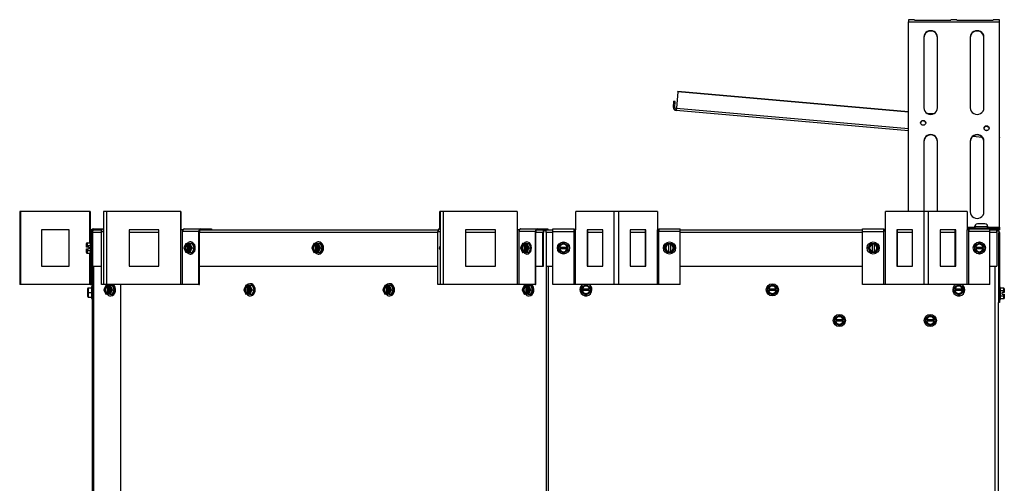
# Model space of a CAD drawing. Units: inches. Extents: x 1 to 176, y -147 to 59.
# Drawn here: x 13 to 40, y -96 to -83 of the extents above; entities that cross this region are included whole.
import ezdxf

# ---------------------------------------------------------------- set-up
doc = ezdxf.new("R2010")
doc.units = ezdxf.units.IN
doc.header["$MEASUREMENT"] = 0
for name, color, linetype in [('30131', 7, 'Continuous'), ('30161', 7, 'Continuous'), ('Default', 7, 'Continuous'), ('PL64556', 7, 'Continuous'), ('PL64580', 7, 'Continuous'), ('PL64582', 7, 'Continuous'), ('PL64602', 7, 'Continuous'), ('PL64603', 7, 'Continuous'), ('PL64626', 7, 'Continuous')]:
    doc.layers.add(name, color=color, linetype=linetype)

# ---------------------------------------------------------------- blocks, each defined once
blk = doc.blocks.new('SE3')
at = {"layer": '30131', "color": 7, "linetype": 'Continuous'}
for p, q in [((39.819, -88.635), (39.452, -88.635)), ((39.452, -88.635), (39.452, -88.648)), ((39.819, -88.648), (39.452, -88.648)), ((39.739, -88.555), (39.532, -88.555)), ((39.819, -88.648), (39.819, -88.635))]:
    blk.add_line(p, q, dxfattribs=at)
for centre, radius, start, end in [((39.532, -88.635), 0.08, 90, 180), ((39.483, -88.648), 0.0312, 180, 270), ((39.739, -88.635), 0.08, 0, 90), ((39.787, -88.648), 0.0313, 270, 0)]:
    blk.add_arc(centre, radius, start, end, dxfattribs=at)
for centre, start_param, end_param in [((38.034, -85.814), 3.927529, 5.159147), ((39.777, -85.967), 3.831668, 5.378214)]:
    blk.add_ellipse(centre, major_axis=(-0.0916, 0.008), ratio=0.978148, start_param=start_param, end_param=end_param, dxfattribs=at)
for centre in [(38.032, -85.833), (39.776, -85.985)]:
    blk.add_ellipse(centre, major_axis=(0.00199, -0.00017), ratio=0.978148, dxfattribs=at)
at = {"layer": '30161', "color": 7, "linetype": 'Continuous'}
for p, q in [((15.15, -89.049), (15.15, -89.382)), ((15.153, -89.049), (15.15, -89.049)), ((17.903, -89.049), (17.886, -89.049)), ((21.428, -89.049), (21.411, -89.049)), ((15.041, -89.153), (15.041, -89.089)), ((15.041, -89.192), (15.041, -89.153)), ((15.057, -89.192), (15.041, -89.192)), ((15.041, -89.279), (15.041, -89.239)), ((15.041, -89.239), (15.057, -89.239)), ((15.041, -89.342), (15.041, -89.279)), ((15.057, -89.071), (15.15, -89.071)), ((15.057, -89.071), (15.057, -89.144)), ((15.057, -89.144), (15.15, -89.144)), ((15.057, -89.144), (15.057, -89.192)), ((15.104, -89.192), (15.057, -89.192)), ((15.057, -89.239), (15.104, -89.239)), ((15.057, -89.239), (15.057, -89.288)), ((15.057, -89.288), (15.15, -89.288)), ((15.057, -89.288), (15.057, -89.36)), ((15.104, -89.192), (15.104, -89.239)), ((15.203, -89.134), (15.201, -89.134)), ((15.201, -89.298), (15.203, -89.298)), ((15.506, -89.205), (15.502, -89.216)), ((15.509, -89.216), (15.502, -89.216)), ((15.502, -89.216), (15.506, -89.226)), ((17.766, -89.094), (17.712, -89.216)), ((17.719, -89.216), (17.712, -89.216)), ((17.712, -89.216), (17.766, -89.338)), ((17.767, -89.106), (17.719, -89.216)), ((17.719, -89.216), (17.767, -89.325)), ((17.798, -89.106), (17.767, -89.106)), ((17.767, -89.325), (17.798, -89.325)), ((17.771, -89.091), (17.808, -89.091)), ((17.798, -89.106), (17.798, -89.116)), ((17.798, -89.116), (17.818, -89.116)), ((17.798, -89.315), (17.798, -89.325)), ((17.818, -89.315), (17.798, -89.315)), ((17.838, -89.091), (17.808, -89.091)), ((17.818, -89.315), (17.818, -89.116)), ((17.834, -89.116), (17.834, -89.106)), ((17.864, -89.106), (17.834, -89.106)), ((17.834, -89.325), (17.834, -89.315)), ((17.834, -89.325), (17.864, -89.325)), ((17.838, -89.091), (17.844, -89.091)), ((17.838, -89.091), (17.838, -89.094)), ((17.838, -89.118), (17.838, -89.313)), ((17.844, -89.091), (17.881, -89.091)), ((17.854, -89.127), (17.854, -89.305)), ((17.913, -89.216), (17.864, -89.106)), ((17.864, -89.325), (17.913, -89.216)), ((17.881, -89.091), (17.941, -89.091)), ((17.881, -89.091), (17.936, -89.216)), ((17.936, -89.216), (17.881, -89.341)), ((17.913, -89.216), (17.936, -89.216)), ((17.936, -89.216), (17.996, -89.216)), ((17.941, -89.091), (17.996, -89.216)), ((17.996, -89.216), (17.941, -89.341)), ((21.291, -89.094), (21.237, -89.216)), ((21.244, -89.216), (21.237, -89.216)), ((21.237, -89.216), (21.291, -89.338)), ((21.293, -89.106), (21.244, -89.216)), ((21.244, -89.216), (21.293, -89.325)), ((21.323, -89.106), (21.293, -89.106)), ((21.293, -89.325), (21.323, -89.325)), ((21.296, -89.091), (21.333, -89.091)), ((21.323, -89.106), (21.323, -89.116)), ((21.323, -89.116), (21.343, -89.116)), ((21.343, -89.315), (21.323, -89.315)), ((21.323, -89.315), (21.323, -89.325)), ((21.363, -89.091), (21.333, -89.091)), ((21.343, -89.315), (21.343, -89.116)), ((21.359, -89.116), (21.359, -89.106)), ((21.389, -89.106), (21.359, -89.106)), ((21.359, -89.325), (21.359, -89.315)), ((21.359, -89.325), (21.389, -89.325)), ((21.363, -89.091), (21.363, -89.094)), ((21.363, -89.091), (21.369, -89.091)), ((21.363, -89.118), (21.363, -89.313)), ((21.369, -89.091), (21.406, -89.091)), ((21.379, -89.127), (21.379, -89.305)), ((21.438, -89.216), (21.389, -89.106)), ((21.389, -89.325), (21.438, -89.216)), ((21.406, -89.091), (21.466, -89.091)), ((21.406, -89.091), (21.462, -89.216)), ((21.462, -89.216), (21.406, -89.341)), ((21.438, -89.216), (21.462, -89.216)), ((21.462, -89.216), (21.522, -89.216)), ((21.466, -89.091), (21.522, -89.216)), ((21.522, -89.216), (21.466, -89.341)), ((24.759, -89.154), (24.731, -89.216)), ((24.738, -89.216), (24.731, -89.216)), ((24.731, -89.216), (24.759, -89.278)), ((24.759, -89.17), (24.738, -89.216)), ((24.738, -89.216), (24.759, -89.262)), ((27.026, -89.094), (26.973, -89.216)), ((26.98, -89.216), (26.973, -89.216)), ((26.973, -89.216), (27.026, -89.338)), ((27.028, -89.106), (26.98, -89.216)), ((26.98, -89.216), (27.028, -89.325)), ((27.058, -89.106), (27.028, -89.106)), ((27.028, -89.325), (27.058, -89.325)), ((27.031, -89.091), (27.068, -89.091)), ((27.058, -89.106), (27.058, -89.116)), ((27.058, -89.116), (27.078, -89.116)), ((27.078, -89.315), (27.058, -89.315)), ((27.058, -89.315), (27.058, -89.325)), ((27.099, -89.091), (27.068, -89.091)), ((27.078, -89.315), (27.078, -89.116)), ((27.094, -89.116), (27.094, -89.106)), ((27.125, -89.106), (27.094, -89.106)), ((27.094, -89.325), (27.094, -89.315)), ((27.094, -89.325), (27.125, -89.325)), ((27.099, -89.091), (27.099, -89.094)), ((27.099, -89.091), (27.104, -89.091)), ((27.099, -89.118), (27.099, -89.313)), ((27.104, -89.091), (27.142, -89.091)), ((27.114, -89.127), (27.114, -89.305)), ((27.173, -89.216), (27.125, -89.106)), ((27.125, -89.325), (27.173, -89.216)), ((27.142, -89.091), (27.202, -89.091)), ((27.142, -89.091), (27.197, -89.216)), ((27.197, -89.216), (27.142, -89.341)), ((27.173, -89.216), (27.197, -89.216)), ((27.197, -89.216), (27.257, -89.216)), ((27.202, -89.091), (27.257, -89.216)), ((27.257, -89.216), (27.202, -89.341)), ((28.026, -89.144), (28.151, -89.071)), ((28.026, -89.192), (28.026, -89.144)), ((28.042, -89.153), (28.026, -89.144)), ((28.026, -89.239), (28.026, -89.192)), ((28.042, -89.192), (28.026, -89.192)), ((28.026, -89.239), (28.042, -89.239)), ((28.026, -89.288), (28.026, -89.239)), ((28.042, -89.279), (28.026, -89.288)), ((28.151, -89.36), (28.026, -89.288)), ((28.151, -89.089), (28.042, -89.153)), ((28.042, -89.153), (28.042, -89.192)), ((28.052, -89.192), (28.042, -89.192)), ((28.042, -89.239), (28.052, -89.239)), ((28.042, -89.239), (28.042, -89.279)), ((28.042, -89.279), (28.151, -89.342)), ((28.052, -89.192), (28.251, -89.192)), ((28.251, -89.239), (28.052, -89.239)), ((28.151, -89.071), (28.276, -89.144)), ((28.151, -89.089), (28.151, -89.071)), ((28.261, -89.153), (28.151, -89.089)), ((28.151, -89.342), (28.261, -89.279)), ((28.276, -89.288), (28.151, -89.36)), ((28.261, -89.192), (28.251, -89.192)), ((28.251, -89.239), (28.261, -89.239)), ((28.261, -89.153), (28.276, -89.144)), ((28.261, -89.192), (28.261, -89.153)), ((28.276, -89.192), (28.261, -89.192)), ((28.261, -89.279), (28.261, -89.239)), ((28.261, -89.239), (28.276, -89.239)), ((28.261, -89.279), (28.276, -89.288)), ((28.276, -89.144), (28.276, -89.192)), ((28.276, -89.192), (28.276, -89.239)), ((28.276, -89.239), (28.276, -89.288)), ((30.923, -89.216), (30.996, -89.091)), ((30.996, -89.341), (30.923, -89.216)), ((30.941, -89.216), (30.923, -89.216)), ((31.005, -89.106), (30.941, -89.216)), ((30.941, -89.216), (31.005, -89.325)), ((30.996, -89.091), (31.044, -89.091)), ((31.005, -89.106), (30.996, -89.091)), ((31.005, -89.325), (30.996, -89.341)), ((31.044, -89.106), (31.005, -89.106)), ((31.005, -89.325), (31.044, -89.325)), ((31.044, -89.091), (31.091, -89.091)), ((31.044, -89.091), (31.044, -89.106)), ((31.044, -89.106), (31.044, -89.116)), ((31.044, -89.315), (31.044, -89.116)), ((31.044, -89.315), (31.044, -89.325)), ((31.044, -89.325), (31.044, -89.341)), ((31.091, -89.091), (31.14, -89.091)), ((31.091, -89.106), (31.091, -89.091)), ((31.091, -89.116), (31.091, -89.106)), ((31.131, -89.106), (31.091, -89.106)), ((31.091, -89.116), (31.091, -89.315)), ((31.091, -89.325), (31.091, -89.315)), ((31.091, -89.325), (31.131, -89.325)), ((31.091, -89.341), (31.091, -89.325)), ((31.131, -89.106), (31.14, -89.091)), ((31.194, -89.216), (31.131, -89.106)), ((31.131, -89.325), (31.194, -89.216)), ((31.131, -89.325), (31.14, -89.341)), ((31.14, -89.091), (31.212, -89.216)), ((31.212, -89.216), (31.14, -89.341)), ((31.194, -89.216), (31.212, -89.216)), ((36.524, -89.216), (36.596, -89.091)), ((36.596, -89.341), (36.524, -89.216)), ((36.542, -89.216), (36.524, -89.216)), ((36.605, -89.106), (36.542, -89.216)), ((36.542, -89.216), (36.605, -89.325)), ((36.596, -89.091), (36.645, -89.091)), ((36.605, -89.106), (36.596, -89.091)), ((36.605, -89.325), (36.596, -89.341)), ((36.645, -89.106), (36.605, -89.106)), ((36.605, -89.325), (36.645, -89.325)), ((36.645, -89.091), (36.692, -89.091)), ((36.645, -89.091), (36.645, -89.106)), ((36.645, -89.106), (36.645, -89.116)), ((36.645, -89.315), (36.645, -89.116)), ((36.645, -89.315), (36.645, -89.325)), ((36.645, -89.325), (36.645, -89.341)), ((36.692, -89.091), (36.741, -89.091)), ((36.692, -89.106), (36.692, -89.091)), ((36.692, -89.116), (36.692, -89.106)), ((36.732, -89.106), (36.692, -89.106)), ((36.692, -89.116), (36.692, -89.315)), ((36.692, -89.325), (36.692, -89.315)), ((36.692, -89.325), (36.732, -89.325)), ((36.692, -89.341), (36.692, -89.325)), ((36.732, -89.106), (36.741, -89.091)), ((36.795, -89.216), (36.732, -89.106)), ((36.732, -89.325), (36.795, -89.216)), ((36.732, -89.325), (36.741, -89.341)), ((36.741, -89.091), (36.813, -89.216)), ((36.813, -89.216), (36.741, -89.341)), ((36.795, -89.216), (36.813, -89.216)), ((39.46, -89.144), (39.585, -89.071)), ((39.46, -89.192), (39.46, -89.144)), ((39.476, -89.153), (39.46, -89.144)), ((39.46, -89.239), (39.46, -89.192)), ((39.476, -89.192), (39.46, -89.192)), ((39.46, -89.239), (39.476, -89.239)), ((39.46, -89.288), (39.46, -89.239)), ((39.476, -89.279), (39.46, -89.288)), ((39.585, -89.36), (39.46, -89.288)), ((39.585, -89.089), (39.476, -89.153)), ((39.476, -89.153), (39.476, -89.192)), ((39.486, -89.192), (39.476, -89.192)), ((39.476, -89.239), (39.486, -89.239)), ((39.476, -89.239), (39.476, -89.279)), ((39.476, -89.279), (39.585, -89.342)), ((39.486, -89.192), (39.684, -89.192)), ((39.684, -89.239), (39.486, -89.239)), ((39.585, -89.071), (39.71, -89.144)), ((39.585, -89.089), (39.585, -89.071)), ((39.694, -89.153), (39.585, -89.089)), ((39.585, -89.342), (39.694, -89.279)), ((39.71, -89.288), (39.585, -89.36)), ((39.694, -89.192), (39.684, -89.192)), ((39.684, -89.239), (39.694, -89.239)), ((39.694, -89.153), (39.71, -89.144)), ((39.694, -89.192), (39.694, -89.153)), ((39.71, -89.192), (39.694, -89.192)), ((39.694, -89.279), (39.694, -89.239)), ((39.694, -89.239), (39.71, -89.239)), ((39.694, -89.279), (39.71, -89.288)), ((39.71, -89.144), (39.71, -89.192)), ((39.71, -89.192), (39.71, -89.239)), ((39.71, -89.239), (39.71, -89.288)), ((15.057, -89.36), (15.15, -89.36)), ((15.15, -89.382), (15.153, -89.382)), ((17.808, -89.341), (17.771, -89.341)), ((17.808, -89.341), (17.838, -89.341)), ((17.838, -89.338), (17.838, -89.341)), ((17.844, -89.341), (17.838, -89.341)), ((17.881, -89.341), (17.844, -89.341)), ((17.881, -89.341), (17.941, -89.341)), ((17.886, -89.382), (17.903, -89.382)), ((21.333, -89.341), (21.296, -89.341)), ((21.333, -89.341), (21.363, -89.341)), ((21.363, -89.338), (21.363, -89.341)), ((21.369, -89.341), (21.363, -89.341)), ((21.406, -89.341), (21.369, -89.341)), ((21.406, -89.341), (21.466, -89.341)), ((21.411, -89.382), (21.428, -89.382)), ((27.068, -89.341), (27.031, -89.341)), ((27.068, -89.341), (27.099, -89.341)), ((27.099, -89.338), (27.099, -89.341)), ((27.104, -89.341), (27.099, -89.341)), ((27.142, -89.341), (27.104, -89.341)), ((27.142, -89.341), (27.202, -89.341)), ((28.151, -89.342), (28.151, -89.36)), ((31.044, -89.341), (30.996, -89.341)), ((31.091, -89.341), (31.044, -89.341)), ((31.14, -89.341), (31.091, -89.341)), ((36.645, -89.341), (36.596, -89.341)), ((36.692, -89.341), (36.645, -89.341)), ((36.741, -89.341), (36.692, -89.341)), ((39.585, -89.342), (39.585, -89.36)), ((15.071, -90.44), (15.071, -90.33)), ((15.087, -90.315), (15.18, -90.315)), ((15.087, -90.315), (15.087, -90.44)), ((15.18, -90.273), (15.18, -90.606)), ((15.207, -90.273), (15.18, -90.273)), ((15.57, -90.243), (15.517, -90.365)), ((15.524, -90.365), (15.517, -90.365)), ((15.517, -90.365), (15.57, -90.487)), ((15.572, -90.255), (15.524, -90.365)), ((15.524, -90.365), (15.572, -90.474)), ((15.602, -90.255), (15.572, -90.255)), ((15.575, -90.24), (15.612, -90.24)), ((15.602, -90.255), (15.602, -90.266)), ((15.602, -90.266), (15.622, -90.266)), ((15.643, -90.24), (15.612, -90.24)), ((15.622, -90.464), (15.622, -90.266)), ((15.638, -90.266), (15.638, -90.255)), ((15.669, -90.255), (15.638, -90.255)), ((15.643, -90.24), (15.643, -90.243)), ((15.643, -90.24), (15.648, -90.24)), ((15.643, -90.267), (15.643, -90.463)), ((15.648, -90.24), (15.686, -90.24)), ((15.658, -90.276), (15.658, -90.454)), ((15.717, -90.365), (15.669, -90.255)), ((15.669, -90.474), (15.717, -90.365)), ((15.686, -90.24), (15.746, -90.24)), ((15.686, -90.24), (15.741, -90.365)), ((15.741, -90.365), (15.686, -90.49)), ((15.717, -90.365), (15.741, -90.365)), ((15.741, -90.365), (15.801, -90.365)), ((15.746, -90.24), (15.801, -90.365)), ((15.801, -90.365), (15.746, -90.49)), ((19.415, -90.243), (19.361, -90.365)), ((19.368, -90.365), (19.361, -90.365)), ((19.361, -90.365), (19.415, -90.487)), ((19.416, -90.255), (19.368, -90.365)), ((19.368, -90.365), (19.416, -90.474)), ((19.447, -90.255), (19.416, -90.255)), ((19.419, -90.24), (19.457, -90.24)), ((19.447, -90.255), (19.447, -90.265)), ((19.447, -90.265), (19.467, -90.265)), ((19.487, -90.24), (19.457, -90.24)), ((19.467, -90.464), (19.467, -90.265)), ((19.483, -90.265), (19.483, -90.255)), ((19.513, -90.255), (19.483, -90.255)), ((19.487, -90.24), (19.487, -90.243)), ((19.487, -90.24), (19.493, -90.24)), ((19.487, -90.267), (19.487, -90.463)), ((19.493, -90.24), (19.53, -90.24)), ((19.503, -90.276), (19.503, -90.454)), ((19.561, -90.365), (19.513, -90.255)), ((19.513, -90.474), (19.561, -90.365)), ((19.53, -90.24), (19.59, -90.24)), ((19.53, -90.24), (19.585, -90.365)), ((19.585, -90.365), (19.53, -90.49)), ((19.552, -90.198), (19.535, -90.198)), ((19.561, -90.365), (19.585, -90.365)), ((19.585, -90.365), (19.645, -90.365)), ((19.59, -90.24), (19.645, -90.365)), ((19.645, -90.365), (19.59, -90.49)), ((23.243, -90.243), (23.189, -90.365)), ((23.196, -90.365), (23.189, -90.365)), ((23.189, -90.365), (23.243, -90.487)), ((23.245, -90.255), (23.196, -90.365)), ((23.196, -90.365), (23.245, -90.474)), ((23.275, -90.255), (23.245, -90.255)), ((23.248, -90.24), (23.285, -90.24)), ((23.275, -90.255), (23.275, -90.265)), ((23.275, -90.265), (23.295, -90.265)), ((23.315, -90.24), (23.285, -90.24)), ((23.295, -90.464), (23.295, -90.265)), ((23.311, -90.265), (23.311, -90.255)), ((23.342, -90.255), (23.311, -90.255)), ((23.315, -90.24), (23.315, -90.243)), ((23.315, -90.24), (23.321, -90.24)), ((23.315, -90.267), (23.315, -90.463)), ((23.321, -90.24), (23.358, -90.24)), ((23.331, -90.276), (23.331, -90.454)), ((23.39, -90.365), (23.342, -90.255)), ((23.342, -90.474), (23.39, -90.365)), ((23.358, -90.24), (23.419, -90.24)), ((23.358, -90.24), (23.414, -90.365)), ((23.414, -90.365), (23.358, -90.49)), ((23.381, -90.198), (23.363, -90.198)), ((23.39, -90.365), (23.414, -90.365)), ((23.414, -90.365), (23.474, -90.365)), ((23.419, -90.24), (23.474, -90.365)), ((23.474, -90.365), (23.419, -90.49)), ((27.072, -90.243), (27.018, -90.365)), ((27.025, -90.365), (27.018, -90.365)), ((27.018, -90.365), (27.072, -90.487)), ((27.073, -90.255), (27.025, -90.365)), ((27.025, -90.365), (27.073, -90.474)), ((27.104, -90.255), (27.073, -90.255)), ((27.076, -90.24), (27.114, -90.24)), ((27.104, -90.255), (27.104, -90.265)), ((27.104, -90.265), (27.124, -90.265)), ((27.144, -90.24), (27.114, -90.24)), ((27.124, -90.464), (27.124, -90.265)), ((27.14, -90.265), (27.14, -90.255)), ((27.17, -90.255), (27.14, -90.255)), ((27.144, -90.24), (27.144, -90.243)), ((27.144, -90.24), (27.15, -90.24)), ((27.144, -90.267), (27.144, -90.463)), ((27.15, -90.24), (27.187, -90.24)), ((27.16, -90.276), (27.16, -90.454)), ((27.218, -90.365), (27.17, -90.255)), ((27.17, -90.474), (27.218, -90.365)), ((27.187, -90.24), (27.247, -90.24)), ((27.187, -90.24), (27.242, -90.365)), ((27.242, -90.365), (27.187, -90.49)), ((27.218, -90.365), (27.242, -90.365)), ((27.242, -90.365), (27.302, -90.365)), ((27.247, -90.24), (27.302, -90.365)), ((27.302, -90.365), (27.247, -90.49)), ((28.644, -90.293), (28.769, -90.22)), ((28.644, -90.341), (28.644, -90.293)), ((28.659, -90.302), (28.644, -90.293)), ((28.644, -90.388), (28.644, -90.341)), ((28.659, -90.341), (28.644, -90.341)), ((28.644, -90.388), (28.659, -90.388)), ((28.644, -90.437), (28.644, -90.388)), ((28.769, -90.238), (28.659, -90.302)), ((28.659, -90.302), (28.659, -90.341)), ((28.669, -90.341), (28.659, -90.341)), ((28.659, -90.388), (28.669, -90.388)), ((28.659, -90.388), (28.659, -90.428)), ((28.669, -90.341), (28.868, -90.341)), ((28.868, -90.388), (28.669, -90.388)), ((28.769, -90.22), (28.894, -90.293)), ((28.769, -90.238), (28.769, -90.22)), ((28.878, -90.302), (28.769, -90.238)), ((28.878, -90.341), (28.868, -90.341)), ((28.868, -90.388), (28.878, -90.388)), ((28.878, -90.302), (28.894, -90.293)), ((28.878, -90.341), (28.878, -90.302)), ((28.894, -90.341), (28.878, -90.341)), ((28.878, -90.428), (28.878, -90.388)), ((28.878, -90.388), (28.894, -90.388)), ((28.894, -90.293), (28.894, -90.341)), ((28.894, -90.341), (28.894, -90.388)), ((28.894, -90.388), (28.894, -90.437)), ((33.769, -90.293), (33.894, -90.22)), ((33.769, -90.341), (33.769, -90.293)), ((33.784, -90.302), (33.769, -90.293)), ((33.769, -90.388), (33.769, -90.341)), ((33.784, -90.341), (33.769, -90.341)), ((33.769, -90.388), (33.784, -90.388)), ((33.769, -90.437), (33.769, -90.388)), ((33.894, -90.238), (33.784, -90.302)), ((33.784, -90.302), (33.784, -90.341)), ((33.794, -90.341), (33.784, -90.341)), ((33.784, -90.388), (33.794, -90.388)), ((33.784, -90.388), (33.784, -90.428)), ((33.794, -90.341), (33.993, -90.341)), ((33.993, -90.388), (33.794, -90.388)), ((33.894, -90.22), (34.019, -90.293)), ((33.894, -90.238), (33.894, -90.22)), ((34.003, -90.302), (33.894, -90.238)), ((34.003, -90.341), (33.993, -90.341)), ((33.993, -90.388), (34.003, -90.388)), ((34.003, -90.302), (34.019, -90.293)), ((34.003, -90.341), (34.003, -90.302)), ((34.019, -90.341), (34.003, -90.341)), ((34.003, -90.428), (34.003, -90.388)), ((34.003, -90.388), (34.019, -90.388)), ((34.019, -90.293), (34.019, -90.341)), ((34.019, -90.341), (34.019, -90.388)), ((34.019, -90.388), (34.019, -90.437)), ((38.894, -90.293), (39.019, -90.22)), ((38.894, -90.341), (38.894, -90.293)), ((38.909, -90.302), (38.894, -90.293)), ((38.894, -90.388), (38.894, -90.341)), ((38.909, -90.341), (38.894, -90.341)), ((38.894, -90.388), (38.909, -90.388)), ((38.894, -90.437), (38.894, -90.388)), ((39.019, -90.238), (38.909, -90.302)), ((38.909, -90.302), (38.909, -90.341)), ((38.919, -90.341), (38.909, -90.341)), ((38.909, -90.388), (38.919, -90.388)), ((38.909, -90.388), (38.909, -90.428)), ((38.919, -90.341), (39.118, -90.341)), ((39.118, -90.388), (38.919, -90.388)), ((39.019, -90.22), (39.144, -90.293)), ((39.019, -90.238), (39.019, -90.22)), ((39.128, -90.302), (39.019, -90.238)), ((39.128, -90.341), (39.118, -90.341)), ((39.118, -90.388), (39.128, -90.388)), ((39.128, -90.302), (39.144, -90.293)), ((39.128, -90.341), (39.128, -90.302)), ((39.144, -90.341), (39.128, -90.341)), ((39.128, -90.428), (39.128, -90.388)), ((39.128, -90.388), (39.144, -90.388)), ((39.144, -90.293), (39.144, -90.341)), ((39.144, -90.341), (39.144, -90.388)), ((39.144, -90.388), (39.144, -90.437)), ((40.162, -90.299), (40.135, -90.299)), ((40.162, -90.632), (40.162, -90.299)), ((40.255, -90.321), (40.162, -90.321)), ((40.255, -90.394), (40.162, -90.394)), ((40.255, -90.394), (40.255, -90.321)), ((40.255, -90.442), (40.255, -90.394)), ((40.271, -90.339), (40.271, -90.403)), ((40.271, -90.403), (40.271, -90.442)), ((15.071, -90.549), (15.071, -90.44)), ((15.071, -90.44), (15.087, -90.44)), ((15.087, -90.44), (15.18, -90.44)), ((15.087, -90.44), (15.087, -90.565)), ((15.087, -90.565), (15.18, -90.565)), ((15.18, -90.606), (15.207, -90.606)), ((15.572, -90.474), (15.602, -90.474)), ((15.612, -90.49), (15.575, -90.49)), ((15.622, -90.464), (15.602, -90.464)), ((15.602, -90.464), (15.602, -90.474)), ((15.612, -90.49), (15.643, -90.49)), ((15.638, -90.474), (15.638, -90.464)), ((15.638, -90.474), (15.669, -90.474)), ((15.643, -90.487), (15.643, -90.49)), ((15.648, -90.49), (15.643, -90.49)), ((15.686, -90.49), (15.648, -90.49)), ((15.686, -90.49), (15.746, -90.49)), ((15.69, -90.531), (15.708, -90.531)), ((19.416, -90.474), (19.447, -90.474)), ((19.457, -90.49), (19.419, -90.49)), ((19.467, -90.464), (19.447, -90.464)), ((19.447, -90.464), (19.447, -90.474)), ((19.457, -90.49), (19.487, -90.49)), ((19.483, -90.474), (19.483, -90.464)), ((19.483, -90.474), (19.513, -90.474)), ((19.487, -90.487), (19.487, -90.49)), ((19.493, -90.49), (19.487, -90.49)), ((19.53, -90.49), (19.493, -90.49)), ((19.53, -90.49), (19.59, -90.49)), ((19.535, -90.531), (19.552, -90.531)), ((23.245, -90.474), (23.275, -90.474)), ((23.285, -90.49), (23.248, -90.49)), ((23.295, -90.464), (23.275, -90.464)), ((23.275, -90.464), (23.275, -90.474)), ((23.285, -90.49), (23.315, -90.49)), ((23.311, -90.474), (23.311, -90.464)), ((23.311, -90.474), (23.342, -90.474)), ((23.315, -90.487), (23.315, -90.49)), ((23.321, -90.49), (23.315, -90.49)), ((23.358, -90.49), (23.321, -90.49)), ((23.358, -90.49), (23.419, -90.49)), ((23.363, -90.531), (23.381, -90.531)), ((27.073, -90.474), (27.104, -90.474)), ((27.114, -90.49), (27.076, -90.49)), ((27.124, -90.464), (27.104, -90.464)), ((27.104, -90.464), (27.104, -90.474)), ((27.114, -90.49), (27.144, -90.49)), ((27.14, -90.474), (27.14, -90.464)), ((27.14, -90.474), (27.17, -90.474)), ((27.144, -90.487), (27.144, -90.49)), ((27.15, -90.49), (27.144, -90.49)), ((27.187, -90.49), (27.15, -90.49)), ((27.187, -90.49), (27.247, -90.49)), ((27.192, -90.531), (27.209, -90.531)), ((28.659, -90.428), (28.644, -90.437)), ((28.769, -90.509), (28.644, -90.437)), ((28.659, -90.428), (28.769, -90.491)), ((28.769, -90.491), (28.878, -90.428)), ((28.894, -90.437), (28.769, -90.509)), ((28.769, -90.491), (28.769, -90.509)), ((28.878, -90.428), (28.894, -90.437)), ((33.784, -90.428), (33.769, -90.437)), ((33.894, -90.509), (33.769, -90.437)), ((33.784, -90.428), (33.894, -90.491)), ((33.894, -90.491), (34.003, -90.428)), ((34.019, -90.437), (33.894, -90.509)), ((33.894, -90.491), (33.894, -90.509)), ((34.003, -90.428), (34.019, -90.437)), ((38.909, -90.428), (38.894, -90.437)), ((39.019, -90.509), (38.894, -90.437)), ((38.909, -90.428), (39.019, -90.491)), ((39.019, -90.491), (39.128, -90.428)), ((39.144, -90.437), (39.019, -90.509)), ((39.019, -90.491), (39.019, -90.509)), ((39.128, -90.428), (39.144, -90.437)), ((40.135, -90.632), (40.162, -90.632)), ((40.255, -90.538), (40.162, -90.538)), ((40.255, -90.61), (40.162, -90.61)), ((40.209, -90.489), (40.209, -90.442)), ((40.255, -90.442), (40.209, -90.442)), ((40.209, -90.489), (40.255, -90.489)), ((40.271, -90.442), (40.255, -90.442)), ((40.255, -90.489), (40.271, -90.489)), ((40.255, -90.538), (40.255, -90.489)), ((40.255, -90.61), (40.255, -90.538)), ((40.271, -90.489), (40.271, -90.529)), ((40.271, -90.529), (40.271, -90.592)), ((35.611, -91.135), (35.736, -91.063)), ((35.611, -91.184), (35.611, -91.135)), ((35.627, -91.144), (35.611, -91.135)), ((35.611, -91.231), (35.611, -91.184)), ((35.627, -91.184), (35.611, -91.184)), ((35.736, -91.081), (35.627, -91.144)), ((35.627, -91.144), (35.627, -91.184)), ((35.637, -91.184), (35.627, -91.184)), ((35.637, -91.184), (35.835, -91.184)), ((35.736, -91.063), (35.861, -91.135)), ((35.736, -91.081), (35.736, -91.063)), ((35.845, -91.144), (35.736, -91.081)), ((35.845, -91.184), (35.835, -91.184)), ((35.845, -91.144), (35.861, -91.135)), ((35.845, -91.184), (35.845, -91.144)), ((35.861, -91.184), (35.845, -91.184)), ((35.861, -91.135), (35.861, -91.184)), ((35.861, -91.184), (35.861, -91.231)), ((38.111, -91.135), (38.236, -91.063)), ((38.111, -91.184), (38.111, -91.135)), ((38.127, -91.144), (38.111, -91.135)), ((38.111, -91.231), (38.111, -91.184)), ((38.127, -91.184), (38.111, -91.184)), ((38.236, -91.081), (38.127, -91.144)), ((38.127, -91.144), (38.127, -91.184)), ((38.137, -91.184), (38.127, -91.184)), ((38.137, -91.184), (38.335, -91.184)), ((38.236, -91.063), (38.361, -91.135)), ((38.236, -91.081), (38.236, -91.063)), ((38.345, -91.144), (38.236, -91.081)), ((38.345, -91.184), (38.335, -91.184)), ((38.345, -91.144), (38.361, -91.135)), ((38.345, -91.184), (38.345, -91.144)), ((38.361, -91.184), (38.345, -91.184)), ((38.361, -91.135), (38.361, -91.184)), ((38.361, -91.184), (38.361, -91.231)), ((35.611, -91.231), (35.627, -91.231)), ((35.611, -91.28), (35.611, -91.231)), ((35.627, -91.271), (35.611, -91.28)), ((35.736, -91.352), (35.611, -91.28)), ((35.627, -91.231), (35.637, -91.231)), ((35.627, -91.231), (35.627, -91.271)), ((35.627, -91.271), (35.736, -91.334)), ((35.835, -91.231), (35.637, -91.231)), ((35.736, -91.334), (35.845, -91.271)), ((35.861, -91.28), (35.736, -91.352)), ((35.736, -91.334), (35.736, -91.352)), ((35.835, -91.231), (35.845, -91.231)), ((35.845, -91.271), (35.845, -91.231)), ((35.845, -91.231), (35.861, -91.231)), ((35.845, -91.271), (35.861, -91.28)), ((35.861, -91.231), (35.861, -91.28)), ((38.111, -91.231), (38.127, -91.231)), ((38.111, -91.28), (38.111, -91.231)), ((38.127, -91.271), (38.111, -91.28)), ((38.236, -91.352), (38.111, -91.28)), ((38.127, -91.231), (38.137, -91.231)), ((38.127, -91.231), (38.127, -91.271)), ((38.127, -91.271), (38.236, -91.334)), ((38.335, -91.231), (38.137, -91.231)), ((38.236, -91.334), (38.345, -91.271)), ((38.361, -91.28), (38.236, -91.352)), ((38.236, -91.334), (38.236, -91.352)), ((38.335, -91.231), (38.345, -91.231)), ((38.345, -91.271), (38.345, -91.231)), ((38.345, -91.231), (38.361, -91.231)), ((38.345, -91.271), (38.361, -91.28)), ((38.361, -91.231), (38.361, -91.28))]:
    blk.add_line(p, q, dxfattribs=at)
for centre in [(28.151, -89.216), (31.068, -89.216), (36.668, -89.216), (39.585, -89.216), (33.894, -90.365), (35.736, -91.208), (38.236, -91.208)]:
    blk.add_circle(centre, 0.167, dxfattribs=at)
for centre, radius, start, end in [((28.151, -89.216), 0.102, 13.2841, 166.7159), ((28.151, -89.216), 0.102, 193.2841, 346.7159), ((31.068, -89.216), 0.102, 103.2841, 256.7159), ((31.068, -89.216), 0.102, 283.2841, 76.7159), ((36.668, -89.216), 0.102, 103.2841, 256.7159), ((36.668, -89.216), 0.102, 283.2841, 76.7159), ((39.585, -89.216), 0.102, 13.2841, 166.7159), ((39.585, -89.216), 0.102, 193.2841, 346.7159), ((15.087, -90.33), 0.0156, 90, 180), ((28.769, -90.365), 0.167, 116.4929, 0), ((28.769, -90.365), 0.102, 13.2841, 166.7159), ((28.769, -90.365), 0.102, 193.2841, 346.7159), ((28.769, -90.365), 0.167, 0, 63.5071), ((33.894, -90.365), 0.102, 13.2841, 166.7159), ((33.894, -90.365), 0.102, 193.2841, 346.7159), ((39.019, -90.365), 0.167, 116.4929, 0), ((39.019, -90.365), 0.102, 13.2841, 166.7159), ((39.019, -90.365), 0.102, 193.2841, 346.7159), ((39.019, -90.365), 0.167, 0, 63.5071), ((15.087, -90.549), 0.0156, 180, 270), ((35.736, -91.208), 0.102, 13.2841, 166.7159), ((38.236, -91.208), 0.102, 13.2841, 166.7159), ((35.736, -91.208), 0.102, 193.2841, 346.7159), ((38.236, -91.208), 0.102, 193.2841, 346.7159)]:
    blk.add_arc(centre, radius, start, end, dxfattribs=at)
for centre, major_axis, ratio, start_param, end_param in [((17.886, -89.216), (0, -0.166), 0.765705, 0, 3.863191), ((17.903, -89.216), (0, -0.166), 0.765705, 0, 3.141593), ((21.411, -89.216), (0, -0.166), 0.765705, 0, 3.863191), ((21.428, -89.216), (0, -0.166), 0.765705, 0, 3.141593), ((27.146, -89.216), (0, -0.166), 0.765705, 0, 3.863191), ((15.057, -89.089), (0, -0.018), 0.866025, 3.141593, 4.712389), ((15.057, -89.153), (-0.0156, 0), 0.57735, 4.712389, 6.283185), ((15.057, -89.279), (-0.0156, 0), 0.57735, 0, 1.570796), ((17.816, -89.216), (0, -0.102), 0.765705, 3.373444, 6.051334), ((17.836, -89.216), (0, -0.102), 0.765705, 3.373444, 6.051334), ((17.778, -89.325), (0.0097, 0.0149), 0.499405, 1.885256, 3.456052), ((17.778, -89.106), (0.0097, -0.0149), 0.499405, 2.827133, 4.397929), ((17.808, -89.106), (0, 0.0156), 0.643192, 0, 1.570796), ((17.808, -89.325), (0, 0.0156), 0.643192, 1.570796, 3.141593), ((17.844, -89.106), (0, -0.0156), 0.643192, 3.141593, 4.712389), ((17.816, -89.216), (0, 0.102), 0.765705, 3.373444, 6.051334), ((17.844, -89.325), (0, -0.0156), 0.643192, 4.712389, 6.283187), ((17.874, -89.106), (-0.0097, -0.0149), 0.499405, 3.456052, 5.026849), ((17.874, -89.325), (-0.0097, 0.0149), 0.499405, 1.256337, 2.827133), ((21.341, -89.216), (0, -0.102), 0.765705, 3.373444, 6.051334), ((21.361, -89.216), (0, -0.102), 0.765705, 3.373444, 6.051334), ((21.303, -89.325), (0.0097, 0.0149), 0.499405, 1.885256, 3.456052), ((21.303, -89.106), (0.0097, -0.0149), 0.499405, 2.827133, 4.397929), ((21.333, -89.106), (0, 0.0156), 0.643192, 0.000001, 1.570796), ((21.333, -89.325), (0, 0.0156), 0.643192, 1.570796, 3.141593), ((21.369, -89.106), (0, -0.0156), 0.643192, 3.141591, 4.712389), ((21.341, -89.216), (0, 0.102), 0.765705, 3.373444, 6.051334), ((21.369, -89.325), (0, -0.0156), 0.643192, 4.712389, 6.283185), ((21.399, -89.106), (-0.0097, -0.0149), 0.499405, 3.456052, 5.026849), ((21.399, -89.325), (-0.0097, 0.0149), 0.499405, 1.256337, 2.827133), ((24.835, -89.216), (0, -0.102), 0.765705, 4.496154, 4.928624), ((27.076, -89.216), (0, -0.102), 0.765705, 3.373444, 6.051334), ((27.096, -89.216), (0, -0.102), 0.765705, 3.373444, 6.051334), ((27.038, -89.106), (0.0097, -0.0149), 0.499405, 2.827133, 4.397929), ((27.038, -89.325), (0.0097, 0.0149), 0.499405, 1.885256, 3.456052), ((27.068, -89.106), (0, 0.0156), 0.643192, 0, 1.570796), ((27.068, -89.325), (0, 0.0156), 0.643192, 1.570796, 3.141593), ((27.104, -89.106), (0, -0.0156), 0.643192, 3.141593, 4.712389), ((27.076, -89.216), (0, 0.102), 0.765705, 3.373444, 6.051334), ((27.104, -89.325), (0, -0.0156), 0.643192, 4.712389, 6.283185), ((27.135, -89.106), (-0.0097, -0.0149), 0.499405, 3.456052, 5.026849), ((27.135, -89.325), (-0.0097, 0.0149), 0.499405, 1.256337, 2.827133), ((15.057, -89.342), (0, 0.018), 0.866025, 1.570796, 3.141593), ((17.886, -89.216), (0, -0.166), 0.765705, 5.561587, 6.283185), ((21.411, -89.216), (0, -0.166), 0.765705, 5.561587, 6.283185), ((27.146, -89.216), (0, -0.166), 0.765705, 5.561587, 6.283185), ((15.62, -90.365), (0, -0.102), 0.765705, 3.373444, 6.051334), ((15.64, -90.365), (0, -0.102), 0.765705, 3.373444, 6.051334), ((15.582, -90.255), (0.0097, -0.0149), 0.499405, 2.827133, 4.397929), ((15.612, -90.255), (0, 0.0156), 0.643192, 0, 1.570796), ((15.69, -90.365), (0, -0.166), 0.765705, 3.602421, 3.863191), ((15.648, -90.255), (0, -0.0156), 0.643192, 3.141593, 4.712389), ((15.62, -90.365), (0, 0.102), 0.765705, 3.373444, 6.051334), ((15.679, -90.255), (-0.0097, -0.0149), 0.499405, 3.456052, 5.026849), ((15.69, -90.365), (0, -0.166), 0.765705, 0, 2.680765), ((15.708, -90.365), (0, -0.166), 0.765705, 0, 2.680765), ((19.465, -90.365), (0, -0.102), 0.765705, 3.373444, 6.051334), ((19.485, -90.365), (0, -0.102), 0.765705, 3.373444, 6.051334), ((19.426, -90.255), (0.0097, -0.0149), 0.499405, 2.827133, 4.397929), ((19.457, -90.255), (0, 0.0156), 0.643192, 0, 1.570796), ((19.535, -90.365), (0, -0.166), 0.765705, 0, 3.863191), ((19.493, -90.255), (0, -0.0156), 0.643192, 3.141593, 4.712389), ((19.465, -90.365), (0, 0.102), 0.765705, 3.373444, 6.051334), ((19.523, -90.255), (-0.0097, -0.0149), 0.499405, 3.456052, 5.026849), ((19.552, -90.365), (0, -0.166), 0.765705, 0, 3.141593), ((23.293, -90.365), (0, -0.102), 0.765705, 3.373444, 6.051334), ((23.313, -90.365), (0, -0.102), 0.765705, 3.373444, 6.051334), ((23.255, -90.255), (0.0097, -0.0149), 0.499405, 2.827133, 4.397929), ((23.285, -90.255), (0, 0.0156), 0.643192, 0.000001, 1.570796), ((23.363, -90.365), (0, -0.166), 0.765705, 0, 3.863191), ((23.321, -90.255), (0, -0.0156), 0.643192, 3.141591, 4.712389), ((23.293, -90.365), (0, 0.102), 0.765705, 3.373444, 6.051334), ((23.352, -90.255), (-0.0097, -0.0149), 0.499405, 3.456052, 5.026849), ((23.381, -90.365), (0, -0.166), 0.765705, 0, 3.141593), ((27.122, -90.365), (0, -0.102), 0.765705, 3.373444, 6.051334), ((27.142, -90.365), (0, -0.102), 0.765705, 3.373444, 6.051334), ((27.083, -90.255), (0.0097, -0.0149), 0.499405, 2.827133, 4.397929), ((27.114, -90.255), (0, 0.0156), 0.643192, 0.000001, 1.570796), ((27.192, -90.365), (0, -0.166), 0.765705, 3.603981, 3.863191), ((27.15, -90.255), (0, -0.0156), 0.643192, 3.141591, 4.712389), ((27.122, -90.365), (0, 0.102), 0.765705, 3.373444, 6.051334), ((27.18, -90.255), (-0.0097, -0.0149), 0.499405, 3.456052, 5.026849), ((27.192, -90.365), (0, -0.166), 0.765705, 0, 2.679204), ((27.209, -90.365), (0, -0.166), 0.765705, 0, 2.679204), ((40.255, -90.339), (0, -0.018), 0.866025, 1.570796, 3.141593), ((40.255, -90.403), (0.0156, 0), 0.57735, 0, 1.570796), ((15.582, -90.474), (0.0097, 0.0149), 0.499405, 1.885256, 3.456052), ((15.612, -90.474), (0, 0.0156), 0.643192, 1.570796, 3.141593), ((15.69, -90.365), (0, -0.166), 0.765705, 5.561587, 6.283185), ((15.648, -90.474), (0, -0.0156), 0.643192, 4.712389, 6.283185), ((15.679, -90.474), (-0.0097, 0.0149), 0.499405, 1.256337, 2.827133), ((19.426, -90.474), (0.0097, 0.0149), 0.499405, 1.885256, 3.456052), ((19.457, -90.474), (0, 0.0156), 0.643192, 1.570796, 3.141591), ((19.535, -90.365), (0, -0.166), 0.765705, 5.561587, 6.283185), ((19.493, -90.474), (0, -0.0156), 0.643192, 4.712389, 6.283187), ((19.523, -90.474), (-0.0097, 0.0149), 0.499405, 1.256337, 2.827133), ((23.255, -90.474), (0.0097, 0.0149), 0.499405, 1.885256, 3.456052), ((23.285, -90.474), (0, 0.0156), 0.643192, 1.570796, 3.141591), ((23.363, -90.365), (0, -0.166), 0.765705, 5.561587, 6.283185), ((23.321, -90.474), (0, -0.0156), 0.643192, 4.712389, 6.283187), ((23.352, -90.474), (-0.0097, 0.0149), 0.499405, 1.256337, 2.827133), ((27.083, -90.474), (0.0097, 0.0149), 0.499405, 1.885256, 3.456052), ((27.114, -90.474), (0, 0.0156), 0.643192, 1.570796, 3.141591), ((27.192, -90.365), (0, -0.166), 0.765705, 5.561587, 6.283185), ((27.15, -90.474), (0, -0.0156), 0.643192, 4.712389, 6.283187), ((27.18, -90.474), (-0.0097, 0.0149), 0.499405, 1.256337, 2.827133), ((40.255, -90.529), (0.0156, 0), 0.57735, 4.712389, 6.283185), ((40.255, -90.592), (0, 0.018), 0.866025, 3.141593, 4.712389)]:
    blk.add_ellipse(centre, major_axis=major_axis, ratio=ratio, start_param=start_param, end_param=end_param, dxfattribs=at)
at = {"layer": 'PL64556', "color": 7, "linetype": 'Continuous'}
for p, q in [((40.064, -88.74), (40.111, -88.74)), ((27.683, -146.413), (27.683, -89.716)), ((27.739, -146.413), (27.739, -89.716)), ((40.024, -146.413), (40.024, -89.716)), ((40.111, -142.788), (40.111, -90.716))]:
    blk.add_line(p, q, dxfattribs=at)
at = {"layer": 'PL64580', "color": 7, "linetype": 'Continuous'}
for p, q in [((15.207, -88.74), (15.214, -88.74)), ((15.207, -88.756), (15.207, -88.74)), ((15.207, -146.413), (15.207, -89.716)), ((15.237, -146.413), (15.237, -89.716)), ((15.986, -146.413), (15.986, -90.216))]:
    blk.add_line(p, q, dxfattribs=at)
at = {"layer": 'PL64582', "color": 7, "linetype": 'Continuous'}
for p, q in [((15.207, -88.745), (15.198, -88.736)), ((15.248, -88.716), (15.458, -88.716)), ((18.172, -88.716), (24.711, -88.716)), ((27.425, -88.716), (27.672, -88.716)), ((27.612, -88.753), (27.601, -88.736)), ((27.672, -88.716), (27.86, -88.716)), ((27.672, -88.787), (27.672, -88.716)), ((28.443, -88.716), (28.443, -88.716)), ((30.776, -88.716), (30.776, -88.716)), ((31.36, -88.716), (36.377, -88.716)), ((36.96, -88.716), (36.96, -88.716)), ((39.293, -88.716), (39.293, -88.716)), ((39.877, -88.716), (40.064, -88.716)), ((40.064, -88.787), (40.064, -88.716)), ((15.201, -88.787), (15.177, -88.787)), ((15.177, -89.716), (15.177, -88.787)), ((15.201, -89.716), (15.201, -88.787)), ((15.447, -88.787), (15.203, -88.787)), ((15.203, -88.787), (15.203, -89.716)), ((17.019, -88.787), (16.208, -88.787)), ((24.699, -88.787), (18.142, -88.787)), ((26.271, -88.787), (25.461, -88.787)), ((27.587, -88.787), (27.395, -88.787)), ((27.603, -88.787), (27.587, -88.787)), ((27.587, -89.716), (27.587, -88.787)), ((27.603, -89.716), (27.603, -88.787)), ((27.86, -88.787), (27.672, -88.787)), ((27.672, -88.787), (27.672, -89.716)), ((29.23, -88.787), (28.822, -88.787)), ((30.397, -88.787), (29.989, -88.787)), ((36.377, -88.787), (31.36, -88.787)), ((37.748, -88.787), (37.339, -88.787)), ((38.914, -88.787), (38.506, -88.787)), ((40.064, -88.787), (39.877, -88.787)), ((40.064, -88.787), (40.064, -89.716)), ((40.111, -88.787), (40.111, -90.716)), ((40.135, -88.787), (40.135, -90.716)), ((15.177, -89.716), (15.201, -89.716)), ((15.203, -89.716), (15.447, -89.716)), ((18.142, -89.716), (24.699, -89.716)), ((27.395, -89.716), (27.587, -89.716)), ((27.587, -89.716), (27.603, -89.716)), ((27.672, -89.716), (27.86, -89.716)), ((31.36, -89.716), (36.377, -89.716)), ((39.877, -89.716), (40.064, -89.716)), ((40.135, -90.716), (40.111, -90.716))]:
    blk.add_line(p, q, dxfattribs=at)
for centre, radius, start, end in [((15.248, -88.787), 0.0709, 135, 180), ((15.248, -88.787), 0.0709, 90, 135), ((27.682, -88.785), 0.0943, 149.0511, 180.9839), ((27.673, -88.852), 0.136, 90.4193, 122.0667), ((27.665, -88.786), 0.0624, 149.0178, 180.9514), ((27.673, -88.882), 0.142, 90.2427, 115.3918), ((40.064, -88.787), 0.0709, 0, 90), ((40.064, -90.669), 0.0709, 311.3937, 318.6063)]:
    blk.add_arc(centre, radius, start, end, dxfattribs=at)
blk.add_ellipse((15.248, -88.787), major_axis=(0, -0.0709), ratio=0.643192, start_param=3.141593, end_param=4.712389, dxfattribs=at)
at = {"layer": 'PL64602', "color": 7, "linetype": 'Continuous'}
for p, q in [((37.635, -82.939), (37.635, -83.001)), ((37.805, -82.939), (37.635, -82.939)), ((37.635, -88.216), (37.635, -83.001)), ((37.635, -83.001), (40.135, -83.001)), ((37.805, -82.95), (37.805, -82.939)), ((37.805, -82.95), (38.8, -82.95)), ((38.8, -82.95), (38.8, -82.939)), ((38.97, -82.939), (38.8, -82.939)), ((38.97, -82.95), (38.97, -82.939)), ((38.97, -82.95), (39.965, -82.95)), ((39.965, -82.95), (39.965, -82.939)), ((40.135, -82.939), (39.965, -82.939)), ((40.135, -83.001), (40.135, -82.939)), ((40.135, -88.645), (40.135, -83.001)), ((38.06, -83.423), (38.06, -85.364)), ((38.435, -85.364), (38.435, -83.423)), ((39.336, -83.423), (39.336, -85.364)), ((39.711, -85.364), (39.711, -83.423)), ((38.06, -86.282), (38.06, -88.216)), ((38.435, -88.216), (38.435, -86.282)), ((39.336, -86.282), (39.336, -88.222)), ((39.711, -88.222), (39.711, -86.282)), ((39.25, -88.645), (39.452, -88.645)), ((39.25, -88.68), (40.135, -88.68)), ((39.819, -88.645), (40.135, -88.645)), ((40.064, -88.716), (40.135, -88.716)), ((40.135, -88.645), (40.135, -88.68)), ((40.135, -88.68), (40.135, -88.716))]:
    blk.add_line(p, q, dxfattribs=at)
for centre, major_axis, start_param, end_param in [((38.247, -83.423), (0.188, 0), 0, 3.141593), ((38.247, -83.433), (-0.188, 0), 3.141593, 6.283185), ((39.523, -83.423), (0.188, 0), 0, 3.141593), ((39.523, -83.433), (-0.188, 0), 3.141593, 6.283185), ((38.247, -85.364), (-0.188, 0), 0, 3.141593), ((39.523, -85.364), (-0.188, 0), 0, 3.141593), ((38.041, -85.786), (0.07, 0), 0.068926, 3.072667), ((39.784, -85.93), (0.07, 0), 0.068926, 3.072667), ((38.247, -86.282), (0.188, 0), 0, 3.141593), ((38.247, -86.291), (-0.188, 0), 3.141593, 6.283185), ((39.523, -86.282), (0.188, 0), 0, 3.141593), ((39.523, -86.291), (-0.188, 0), 3.141593, 6.283185), ((39.523, -88.222), (-0.188, 0), 0, 3.141593)]:
    blk.add_ellipse(centre, major_axis=major_axis, ratio=0.965926, start_param=start_param, end_param=end_param, dxfattribs=at)
for centre in [(38.041, -85.776), (39.784, -85.921)]:
    blk.add_ellipse(centre, major_axis=(0.07, 0), ratio=0.965926, dxfattribs=at)
at = {"layer": 'PL64603', "color": 7, "linetype": 'Continuous'}
for p, q in [((31.294, -84.923), (31.255, -85.373)), ((31.294, -84.923), (31.295, -84.916)), ((37.635, -85.478), (31.294, -84.923)), ((37.635, -85.47), (31.295, -84.916)), ((31.173, -85.349), (31.188, -85.182)), ((31.224, -85.185), (31.188, -85.182)), ((31.209, -85.352), (31.224, -85.185)), ((31.255, -85.373), (31.249, -85.439)), ((31.252, -85.403), (31.249, -85.439)), ((37.635, -85.997), (31.249, -85.439)), ((31.249, -85.439), (31.249, -85.439)), ((31.252, -85.403), (31.252, -85.403)), ((31.255, -85.373), (37.635, -85.931)), ((38.322, -85.53), (38.143, -85.515)), ((38.305, -85.536), (38.158, -85.523)), ((39.667, -86.175), (39.403, -86.152)), ((40.136, -86.171), (40.135, -86.18))]:
    blk.add_line(p, q, dxfattribs=at)
for radius in [0.083, 0.047]:
    blk.add_arc((31.256, -85.356), radius, 175, 265, dxfattribs=at)
at = {"layer": 'PL64626', "color": 7, "linetype": 'Continuous'}
for p, q in [((13.238, -88.216), (13.202, -88.216)), ((13.202, -88.216), (13.202, -90.216)), ((15.125, -88.216), (13.238, -88.216)), ((13.238, -90.216), (13.238, -88.216)), ((15.137, -88.216), (15.125, -88.216)), ((15.125, -88.216), (15.125, -88.716)), ((15.137, -88.216), (15.137, -88.716)), ((15.602, -88.216), (15.506, -88.216)), ((15.506, -88.216), (15.506, -90.216)), ((17.628, -88.216), (15.602, -88.216)), ((15.602, -90.216), (15.602, -88.216)), ((17.628, -88.216), (17.636, -88.216)), ((17.628, -88.216), (17.628, -88.716)), ((17.636, -88.716), (17.636, -88.216)), ((24.751, -88.216), (24.753, -88.216)), ((24.751, -88.216), (24.751, -88.692)), ((24.759, -88.216), (24.753, -88.216)), ((24.753, -88.692), (24.753, -88.216)), ((24.855, -88.216), (24.759, -88.216)), ((24.759, -88.216), (24.759, -90.216)), ((26.881, -88.216), (24.855, -88.216)), ((24.855, -90.216), (24.855, -88.216)), ((26.881, -88.216), (26.881, -88.716)), ((29.548, -88.216), (28.487, -88.216)), ((28.487, -88.716), (28.487, -88.216)), ((29.671, -88.216), (29.548, -88.216)), ((29.548, -90.216), (29.548, -88.216)), ((30.733, -88.216), (29.671, -88.216)), ((29.671, -90.216), (29.671, -88.216)), ((30.733, -88.216), (30.733, -88.716)), ((38.065, -88.216), (37.004, -88.216)), ((37.004, -88.716), (37.004, -88.216)), ((38.189, -88.216), (38.065, -88.216)), ((38.065, -90.216), (38.065, -88.216)), ((39.25, -88.216), (38.189, -88.216)), ((38.189, -90.216), (38.189, -88.216)), ((39.25, -88.216), (39.25, -88.716)), ((14.565, -88.716), (13.803, -88.716)), ((13.803, -88.716), (13.803, -89.716)), ((13.814, -89.716), (13.814, -88.716)), ((14.565, -89.716), (14.565, -88.716)), ((15.125, -88.716), (15.13, -88.716)), ((15.13, -89.071), (15.13, -88.716)), ((15.153, -88.716), (15.13, -88.716)), ((15.153, -88.763), (15.153, -88.716)), ((15.171, -88.716), (15.153, -88.716)), ((15.153, -90.216), (15.153, -88.763)), ((15.177, -88.787), (15.177, -88.763)), ((15.224, -88.692), (15.492, -88.692)), ((15.224, -88.716), (15.248, -88.716)), ((15.447, -90.216), (15.447, -88.763)), ((15.447, -88.763), (15.506, -88.763)), ((15.492, -88.692), (15.506, -88.692)), ((17.027, -88.716), (16.208, -88.716)), ((16.208, -88.716), (16.208, -89.716)), ((17.019, -88.716), (17.019, -89.716)), ((17.027, -89.716), (17.027, -88.716)), ((17.628, -88.716), (17.633, -88.716)), ((17.633, -90.216), (17.633, -88.716)), ((17.68, -88.716), (17.633, -88.716)), ((17.68, -88.763), (17.68, -88.716)), ((17.691, -88.716), (17.68, -88.716)), ((17.68, -90.216), (17.68, -88.763)), ((18.127, -88.763), (17.68, -88.763)), ((17.68, -88.763), (17.68, -88.763)), ((17.726, -88.692), (18.172, -88.692)), ((18.127, -90.216), (18.127, -88.763)), ((18.142, -90.216), (18.142, -88.763)), ((18.172, -88.692), (18.469, -88.692)), ((18.172, -88.716), (18.469, -88.716)), ((18.469, -88.692), (18.476, -88.692)), ((18.469, -88.692), (18.469, -88.716)), ((18.476, -88.692), (18.476, -88.716)), ((24.699, -90.216), (24.699, -88.763)), ((24.699, -88.763), (24.759, -88.763)), ((24.737, -88.692), (24.745, -88.692)), ((24.745, -88.692), (24.759, -88.692)), ((26.28, -88.716), (25.461, -88.716)), ((25.461, -88.716), (25.461, -89.716)), ((26.271, -88.716), (26.271, -89.716)), ((26.28, -89.716), (26.28, -88.716)), ((26.881, -88.716), (26.886, -88.716)), ((26.886, -90.216), (26.886, -88.716)), ((26.932, -88.716), (26.886, -88.716)), ((26.932, -88.763), (26.932, -88.716)), ((26.944, -88.716), (26.932, -88.716)), ((26.932, -90.216), (26.932, -88.763)), ((27.379, -88.763), (26.932, -88.763)), ((26.932, -88.763), (26.932, -88.763)), ((26.971, -88.692), (26.978, -88.692)), ((26.978, -88.692), (27.425, -88.692)), ((27.379, -90.216), (27.379, -88.763)), ((27.395, -90.216), (27.395, -88.763)), ((27.425, -88.692), (27.721, -88.692)), ((27.425, -88.716), (27.672, -88.716)), ((27.721, -88.692), (27.721, -88.716)), ((27.86, -88.763), (27.86, -88.692)), ((27.86, -88.692), (28.443, -88.692)), ((27.86, -90.216), (27.86, -88.763)), ((27.86, -88.763), (28.443, -88.763)), ((28.443, -88.692), (28.443, -88.763)), ((28.484, -88.716), (28.443, -88.716)), ((28.443, -88.763), (28.443, -88.716)), ((28.443, -90.216), (28.443, -88.763)), ((28.443, -88.763), (28.443, -88.763)), ((28.484, -90.216), (28.484, -88.716)), ((28.484, -88.716), (28.487, -88.716)), ((29.23, -88.716), (28.801, -88.716)), ((28.801, -88.716), (28.801, -89.716)), ((28.822, -89.716), (28.822, -88.716)), ((29.23, -89.716), (29.23, -88.716)), ((30.418, -88.716), (29.989, -88.716)), ((29.989, -88.716), (29.989, -89.716)), ((30.397, -88.716), (30.397, -89.716)), ((30.418, -89.716), (30.418, -88.716)), ((30.733, -88.716), (30.735, -88.716)), ((30.735, -90.216), (30.735, -88.716)), ((30.776, -88.716), (30.735, -88.716)), ((30.776, -88.692), (31.36, -88.692)), ((30.776, -88.692), (30.776, -88.763)), ((30.776, -88.763), (30.776, -88.716)), ((30.776, -90.216), (30.776, -88.763)), ((31.36, -88.763), (30.776, -88.763)), ((30.776, -88.763), (30.776, -88.763)), ((31.36, -88.763), (31.36, -88.692)), ((31.36, -90.216), (31.36, -88.763)), ((36.377, -88.763), (36.377, -88.692)), ((36.377, -88.692), (36.96, -88.692)), ((36.377, -90.216), (36.377, -88.763)), ((36.377, -88.763), (36.96, -88.763)), ((36.96, -88.692), (36.96, -88.763)), ((37.001, -88.716), (36.96, -88.716)), ((36.96, -88.763), (36.96, -88.716)), ((36.96, -90.216), (36.96, -88.763)), ((36.96, -88.763), (36.96, -88.763)), ((37.001, -90.216), (37.001, -88.716)), ((37.001, -88.716), (37.004, -88.716)), ((37.748, -88.716), (37.319, -88.716)), ((37.319, -88.716), (37.319, -89.716)), ((37.339, -89.716), (37.339, -88.716)), ((37.748, -89.716), (37.748, -88.716)), ((38.935, -88.716), (38.506, -88.716)), ((38.506, -88.716), (38.506, -89.716)), ((38.914, -88.716), (38.914, -89.716)), ((38.935, -89.716), (38.935, -88.716)), ((39.25, -88.716), (39.252, -88.716)), ((39.252, -90.216), (39.252, -88.716)), ((39.293, -88.716), (39.252, -88.716)), ((39.293, -88.692), (39.877, -88.692)), ((39.293, -88.692), (39.293, -88.763)), ((39.293, -88.763), (39.293, -88.716)), ((39.293, -90.216), (39.293, -88.763)), ((39.877, -88.763), (39.293, -88.763)), ((39.293, -88.763), (39.293, -88.763)), ((39.877, -88.763), (39.877, -88.692)), ((39.877, -90.216), (39.877, -88.763)), ((15.13, -90.216), (15.13, -89.36)), ((13.803, -89.716), (14.565, -89.716)), ((15.177, -90.216), (15.177, -89.716)), ((16.208, -89.716), (17.027, -89.716)), ((25.461, -89.716), (26.28, -89.716)), ((28.801, -89.716), (29.23, -89.716)), ((29.989, -89.716), (30.418, -89.716)), ((37.319, -89.716), (37.748, -89.716)), ((38.506, -89.716), (38.935, -89.716)), ((13.238, -90.216), (13.202, -90.216)), ((15.13, -90.216), (13.238, -90.216)), ((15.153, -90.216), (15.13, -90.216)), ((15.153, -90.216), (15.177, -90.216)), ((15.506, -90.216), (15.447, -90.216)), ((15.602, -90.216), (15.506, -90.216)), ((17.633, -90.216), (15.602, -90.216)), ((17.68, -90.216), (17.633, -90.216)), ((18.127, -90.216), (17.68, -90.216)), ((18.127, -90.216), (18.142, -90.216)), ((24.759, -90.216), (24.699, -90.216)), ((24.855, -90.216), (24.759, -90.216)), ((26.886, -90.216), (24.855, -90.216)), ((26.932, -90.216), (26.886, -90.216)), ((27.379, -90.216), (26.932, -90.216)), ((27.379, -90.216), (27.395, -90.216)), ((28.443, -90.216), (27.86, -90.216)), ((28.484, -90.216), (28.443, -90.216)), ((29.548, -90.216), (28.484, -90.216)), ((29.671, -90.216), (29.548, -90.216)), ((30.735, -90.216), (29.671, -90.216)), ((30.776, -90.216), (30.735, -90.216)), ((31.36, -90.216), (30.776, -90.216)), ((36.96, -90.216), (36.377, -90.216)), ((37.001, -90.216), (36.96, -90.216)), ((38.065, -90.216), (37.001, -90.216)), ((38.189, -90.216), (38.065, -90.216)), ((39.252, -90.216), (38.189, -90.216)), ((39.293, -90.216), (39.252, -90.216)), ((39.877, -90.216), (39.293, -90.216))]:
    blk.add_line(p, q, dxfattribs=at)
for radius in [0.0709, 0.0469]:
    blk.add_arc((15.224, -88.763), radius, 90, 180, dxfattribs=at)
for centre, major_axis, start_param, end_param in [((15.492, -88.763), (0, -0.0709), 3.141593, 4.712389), ((17.726, -88.763), (0, 0.0709), 0, 1.570796), ((18.172, -88.763), (0, -0.0709), 3.141593, 4.712389), ((18.172, -88.763), (0, -0.0469), 3.141593, 4.712389), ((24.745, -88.763), (0, -0.0709), 3.141593, 4.712389), ((24.737, -88.763), (0, -0.0709), 3.141593, 3.989933), ((26.978, -88.763), (0, 0.0709), 0, 1.570796), ((26.971, -88.763), (0, 0.0709), 0, 0.848341), ((27.425, -88.763), (0, -0.0709), 3.141593, 4.712389), ((27.425, -88.763), (0, -0.0469), 3.141593, 4.712389)]:
    blk.add_ellipse(centre, major_axis=major_axis, ratio=0.643192, start_param=start_param, end_param=end_param, dxfattribs=at)

msp = doc.modelspace()

# ---------------------------------------------------------------- block references
at = {"layer": 'Default'}
msp.add_blockref('SE3', (0, 0), dxfattribs=at)

doc.saveas('drawing.dxf')
